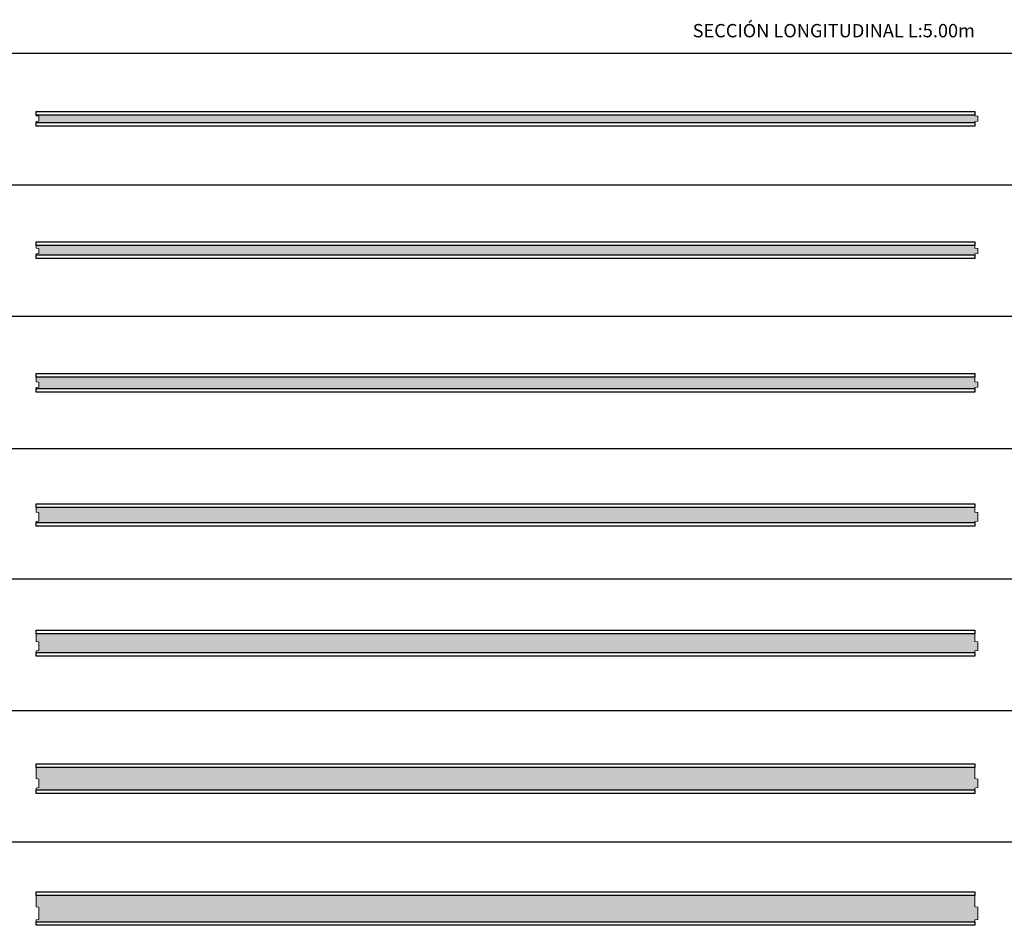
# Model space of a CAD drawing. Units: inches. Extents: x 1.7 to 17.9, y 1.7 to 48.2.
# Drawn here: x 5.4 to 10.7, y 6.7 to 11.5 of the extents above; entities that cross this region are included whole.
import ezdxf

# ---------------------------------------------------------------- set-up
doc = ezdxf.new("R2010")
doc.units = ezdxf.units.IN
doc.header["$MEASUREMENT"] = 0
doc.layers.add('a-aislamiento_xps', color=140, linetype='Continuous', lineweight=5)
doc.layers.add('text', color=181, linetype='Continuous', lineweight=5)
doc.layers.add('auxiliar', color=3, linetype='Continuous', plot=False)
doc.layers.add('t-aglomerado hidrófugo', color=83, linetype='Continuous')
doc.layers.add('THERMOCHIP-THH', color=7, linetype='Continuous')
doc.styles.get("Standard").update_dxf_attribs({"font": 'arial.ttf'})

# ---------------------------------------------------------------- blocks, each defined once
blk = doc.blocks.new('THH-19-40-19_SL5000')
at = {"layer": 'a-aislamiento_xps', "transparency": 33554508}
h = blk.add_hatch(color=256, dxfattribs=at)
h.dxf.hatch_style = 1
h.paths.add_polyline_path([(5, 0.059), (5, 0.054), (5.015, 0.052), (5.015, 0.026), (5, 0.024), (5, 0.019), (0, 0.019), (0, 0.024), (0.015, 0.026), (0.015, 0.052), (0, 0.054), (0, 0.059)])
at = {"layer": 'a-aislamiento_xps'}
blk.add_lwpolyline([(5, 0.059), (5, 0.054), (5.015, 0.052), (5.015, 0.026), (5, 0.024), (5, 0.019), (0, 0.019), (0, 0.024), (0.015, 0.026), (0.015, 0.052), (0, 0.054), (0, 0.059)], close=True, dxfattribs=at)
at = {"layer": 't-aglomerado hidrófugo'}
for points in [[(5, 0.078), (5, 0.059), (0, 0.059), (0, 0.078)], [(5, 0.019), (5, 0), (0, 0), (0, 0.019)]]:
    blk.add_lwpolyline(points, close=True, dxfattribs=at)
blk = doc.blocks.new('THH-19-50-19_SL5000')
at = {"layer": 'a-aislamiento_xps', "transparency": 33554508}
h = blk.add_hatch(color=256, dxfattribs=at)
h.dxf.hatch_style = 1
h.paths.add_polyline_path([(5, 0.0692), (5, 0.0542), (5.015, 0.0522), (5.015, 0.0262), (5, 0.0242), (5, 0.0192), (0, 0.0192), (0, 0.0242), (0.015, 0.0262), (0.015, 0.0522), (0, 0.0542), (0, 0.0692)])
at = {"layer": 'a-aislamiento_xps'}
blk.add_lwpolyline([(5, 0.0692), (5, 0.0542), (5.015, 0.0522), (5.015, 0.0262), (5, 0.0242), (5, 0.0192), (0, 0.0192), (0, 0.0242), (0.015, 0.0262), (0.015, 0.0522), (0, 0.0542), (0, 0.0692)], close=True, dxfattribs=at)
at = {"layer": 't-aglomerado hidrófugo'}
for points in [[(5, 0.088), (5, 0.069), (0, 0.069), (0, 0.088)], [(5, 0.019), (5, 0), (0, 0), (0, 0.019)]]:
    blk.add_lwpolyline(points, close=True, dxfattribs=at)
blk = doc.blocks.new('THH-19-60-19_SL5000')
at = {"layer": 'a-aislamiento_xps', "transparency": 33554508}
h = blk.add_hatch(color=256, dxfattribs=at)
h.dxf.hatch_style = 1
h.paths.add_polyline_path([(5, 0.079), (5, 0.054), (5.015, 0.052), (5.015, 0.026), (5, 0.024), (5, 0.019), (0, 0.019), (0, 0.024), (0.015, 0.026), (0.015, 0.052), (0, 0.054), (0, 0.079)])
at = {"layer": 'a-aislamiento_xps'}
blk.add_lwpolyline([(5, 0.079), (5, 0.054), (5.015, 0.052), (5.015, 0.026), (5, 0.024), (5, 0.019), (0, 0.019), (0, 0.024), (0.015, 0.026), (0.015, 0.052), (0, 0.054), (0, 0.079)], close=True, dxfattribs=at)
at = {"layer": 't-aglomerado hidrófugo'}
for points in [[(5, 0.098), (5, 0.079), (0, 0.079), (0, 0.098)], [(5, 0.019), (5, 0), (0, 0), (0, 0.019)]]:
    blk.add_lwpolyline(points, close=True, dxfattribs=at)
blk = doc.blocks.new('THH-19-80-19_SL5000')
at = {"layer": 'a-aislamiento_xps', "transparency": 33554508}
h = blk.add_hatch(color=256, dxfattribs=at)
h.dxf.hatch_style = 1
h.paths.add_polyline_path([(5, 0.099), (5, 0.074), (5.015, 0.072), (5.015, 0.026), (5, 0.024), (5, 0.019), (0, 0.019), (0, 0.024), (0.015, 0.026), (0.015, 0.072), (0, 0.074), (0, 0.099)])
at = {"layer": 'a-aislamiento_xps'}
blk.add_lwpolyline([(5, 0.099), (5, 0.074), (5.015, 0.072), (5.015, 0.026), (5, 0.024), (5, 0.019), (0, 0.019), (0, 0.024), (0.015, 0.026), (0.015, 0.072), (0, 0.074), (0, 0.099)], close=True, dxfattribs=at)
at = {"layer": 't-aglomerado hidrófugo'}
for points in [[(5, 0.118), (5, 0.099), (0, 0.099), (0, 0.118)], [(5, 0.019), (5, 0), (0, 0), (0, 0.019)]]:
    blk.add_lwpolyline(points, close=True, dxfattribs=at)
blk = doc.blocks.new('THH-19-100-19_SL5000')
at = {"layer": 'a-aislamiento_xps', "transparency": 33554508}
h = blk.add_hatch(color=256, dxfattribs=at)
h.dxf.hatch_style = 1
h.paths.add_polyline_path([(5, 0.119), (5, 0.079), (5.015, 0.077), (5.015, 0.031), (5, 0.029), (5, 0.019), (0, 0.019), (0, 0.029), (0.015, 0.031), (0.015, 0.077), (0, 0.079), (0, 0.119)])
at = {"layer": 'a-aislamiento_xps'}
blk.add_lwpolyline([(5, 0.119), (5, 0.079), (5.015, 0.077), (5.015, 0.031), (5, 0.029), (5, 0.019), (0, 0.019), (0, 0.029), (0.015, 0.031), (0.015, 0.077), (0, 0.079), (0, 0.119)], close=True, dxfattribs=at)
at = {"layer": 't-aglomerado hidrófugo'}
for points in [[(5, 0.138), (5, 0.119), (0, 0.119), (0, 0.138)], [(5, 0.019), (5, 0), (0, 0), (0, 0.019)]]:
    blk.add_lwpolyline(points, close=True, dxfattribs=at)
blk = doc.blocks.new('THH-19-120-19_SL5000')
at = {"layer": 'a-aislamiento_xps', "transparency": 33554508}
h = blk.add_hatch(color=256, dxfattribs=at)
h.dxf.hatch_style = 1
h.paths.add_polyline_path([(5, 0.139), (5, 0.079), (5.015, 0.077), (5.015, 0.031), (5, 0.029), (5, 0.019), (0, 0.019), (0, 0.029), (0.015, 0.031), (0.015, 0.077), (0, 0.079), (0, 0.139)])
at = {"layer": 'a-aislamiento_xps'}
blk.add_lwpolyline([(5, 0.139), (5, 0.079), (5.015, 0.077), (5.015, 0.031), (5, 0.029), (5, 0.019), (0, 0.019), (0, 0.029), (0.015, 0.031), (0.015, 0.077), (0, 0.079), (0, 0.139)], close=True, dxfattribs=at)
at = {"layer": 't-aglomerado hidrófugo'}
for points in [[(5, 0.158), (5, 0.139), (0, 0.139), (0, 0.158)], [(5, 0.019), (5, 0), (0, 0), (0, 0.019)]]:
    blk.add_lwpolyline(points, close=True, dxfattribs=at)
blk = doc.blocks.new('THH-19-140-19_SL5000')
at = {"layer": 'a-aislamiento_xps', "transparency": 33554508}
h = blk.add_hatch(color=256, dxfattribs=at)
h.dxf.hatch_style = 1
h.paths.add_polyline_path([(5, 0.159), (5, 0.099), (5.015, 0.097), (5.015, 0.031), (5, 0.029), (5, 0.019), (0, 0.019), (0, 0.029), (0.015, 0.031), (0.015, 0.097), (0, 0.099), (0, 0.159)])
at = {"layer": 'a-aislamiento_xps'}
blk.add_lwpolyline([(5, 0.159), (5, 0.099), (5.015, 0.097), (5.015, 0.031), (5, 0.029), (5, 0.019), (0, 0.019), (0, 0.029), (0.015, 0.031), (0.015, 0.097), (0, 0.099), (0, 0.159)], close=True, dxfattribs=at)
at = {"layer": 't-aglomerado hidrófugo'}
for points in [[(5, 0.178), (5, 0.159), (0, 0.159), (0, 0.178)], [(5, 0.019), (5, 0), (0, 0), (0, 0.019)]]:
    blk.add_lwpolyline(points, close=True, dxfattribs=at)

msp = doc.modelspace()

# ---------------------------------------------------------------- linework, layer by layer
at = {"layer": 'auxiliar'}
for p, q in [((1.9103, 11.3071), (16.0503, 11.3071)), ((1.9103, 10.6071), (16.0503, 10.6071)), ((1.9103, 9.9071), (16.0503, 9.9071)), ((1.9103, 9.2011), (16.0503, 9.2011)), ((1.9103, 8.5071), (16.0503, 8.5071)), ((1.9103, 7.8071), (16.0503, 7.8071)), ((1.9103, 7.1071), (16.0503, 7.1071))]:
    msp.add_line(p, q, dxfattribs=at)

# ---------------------------------------------------------------- block references
at = {"layer": 'THERMOCHIP-THH'}
for name, p in [('THH-19-40-19_SL5000', (5.4984, 10.9192)), ('THH-19-50-19_SL5000', (5.4984, 10.2146)), ('THH-19-60-19_SL5000', (5.4984, 9.5028)), ('THH-19-80-19_SL5000', (5.4984, 8.7885)), ('THH-19-100-19_SL5000', (5.4984, 8.0954)), ('THH-19-120-19_SL5000', (5.4984, 7.3643)), ('THH-19-140-19_SL5000', (5.4984, 6.662))]:
    msp.add_blockref(name, p, dxfattribs=at)

# ---------------------------------------------------------------- texts
at = {"layer": 'text', "color": 7, "insert": (10.4984, 11.463), "char_height": 0.070997, "attachment_point": 3, "line_spacing_factor": 0.988999}
msp.add_mtext('SECCIÓN LONGITUDINAL L:5.00m', dxfattribs=at)

doc.saveas('drawing.dxf')
